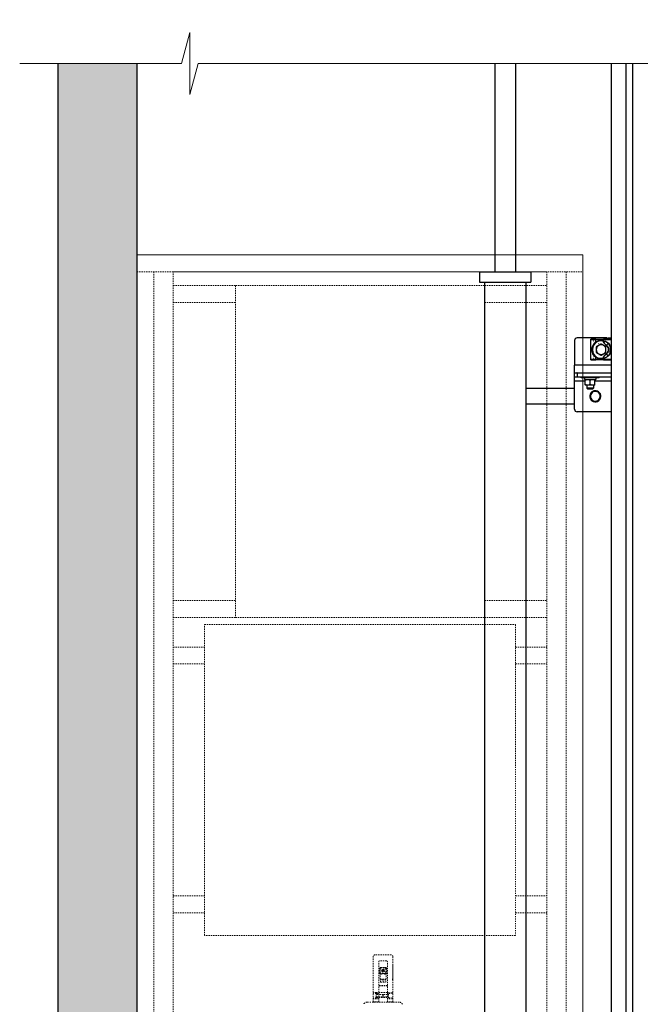
# Model space of a CAD drawing. Extents: x -276 to 148, y -99 to 381.
# Drawn here: x -273 to -214, y 57 to 152 of the extents above; entities that cross this region are included whole.
import ezdxf

# ---------------------------------------------------------------- set-up
doc = ezdxf.new("R2010")
doc.units = 0
doc.header["$LTSCALE"] = 0.5
doc.header["$MEASUREMENT"] = 0
doc.linetypes.add('HIDDEN', pattern=[0.375, 0.25, -0.125])
for name, color, linetype, lineweight in [('DIM', 86, 'CONTINUOUS', 5), ('DRAW', 152, 'CONTINUOUS', 25), ('HID', 84, 'HIDDEN', 5), ('TEXT', 92, 'CONTINUOUS', 5), ('Visible (ANSI)', 7, 'CONTINUOUS', 9)]:
    doc.layers.add(name, color=color, linetype=linetype, lineweight=lineweight)

# ---------------------------------------------------------------- blocks, each defined once
blk = doc.blocks.new('A$C48D548AF')
at = {"layer": 'HID'}
for p, q in [((0.768, 0), (-0.768, 0)), ((-0.945, -4.528), (-0.945, -0.177)), ((-0.413, -3.622), (-0.413, -0.669)), ((0.335, -0.591), (-0.335, -0.591)), ((0.413, -3.622), (0.413, -0.669)), ((0.945, -0.991), (0.945, -0.177)), ((-0.325, -1.28), (-0.256, -1.211)), ((-0.325, -1.791), (-0.325, -1.28)), ((-0.291, -1.825), (-0.325, -1.791)), ((-0.217, -1.22), (-0.315, -1.319)), ((-0.315, -1.752), (-0.315, -1.319)), ((-0.315, -1.319), (-0.276, -1.335)), ((-0.276, -1.736), (-0.315, -1.752)), ((-0.315, -1.752), (-0.217, -1.85)), ((-0.291, -1.776), (-0.291, -2.343)), ((-0.2, -1.26), (-0.276, -1.335)), ((-0.276, -1.736), (-0.276, -1.335)), ((-0.276, -1.736), (-0.2, -1.811)), ((-0.256, -1.211), (0.256, -1.211)), ((-0.217, -1.22), (0.217, -1.22)), ((-0.2, -1.26), (-0.217, -1.22)), ((-0.217, -1.85), (-0.2, -1.811)), ((-0.146, -1.85), (-0.217, -1.85)), ((-0.2, -1.26), (0.2, -1.26)), ((0, -1.811), (-0.2, -1.811)), ((-0.055, -1.524), (-0.011, -1.524)), ((-0.055, -1.546), (-0.055, -1.524)), ((-0.039, -1.53), (-0.055, -1.524)), ((-0.039, -1.541), (-0.055, -1.546)), ((-0.055, -1.546), (-0.011, -1.546)), ((-0.006, -1.53), (-0.039, -1.53)), ((-0.039, -1.53), (-0.039, -1.541)), ((-0.006, -1.541), (-0.039, -1.541)), ((-0.011, -1.48), (-0.011, -1.524)), ((-0.011, -1.48), (0.011, -1.48)), ((-0.006, -1.496), (-0.011, -1.48)), ((-0.006, -1.53), (-0.011, -1.524)), ((-0.006, -1.541), (-0.011, -1.546)), ((-0.011, -1.546), (-0.011, -1.591)), ((-0.011, -1.591), (-0.006, -1.575)), ((-0.011, -1.591), (0.011, -1.591)), ((-0.006, -1.53), (-0.006, -1.496)), ((0.006, -1.496), (-0.006, -1.496)), ((-0.006, -1.575), (-0.006, -1.541)), ((0.006, -1.575), (-0.006, -1.575)), ((0.2, -1.811), (0, -1.811)), ((0.006, -1.496), (0.011, -1.48)), ((0.006, -1.496), (0.006, -1.53)), ((0.006, -1.53), (0.011, -1.524)), ((0.039, -1.53), (0.006, -1.53)), ((0.039, -1.541), (0.006, -1.541)), ((0.006, -1.541), (0.011, -1.546)), ((0.006, -1.541), (0.006, -1.575)), ((0.011, -1.591), (0.006, -1.575)), ((0.011, -1.48), (0.011, -1.524)), ((0.011, -1.524), (0.055, -1.524)), ((0.011, -1.546), (0.055, -1.546)), ((0.011, -1.546), (0.011, -1.591)), ((0.055, -1.524), (0.039, -1.53)), ((0.039, -1.53), (0.039, -1.541)), ((0.055, -1.546), (0.039, -1.541)), ((0.055, -1.546), (0.055, -1.524)), ((0.217, -1.85), (0.146, -1.85)), ((0.217, -1.22), (0.2, -1.26)), ((0.276, -1.335), (0.2, -1.26)), ((0.2, -1.811), (0.276, -1.736)), ((0.2, -1.811), (0.217, -1.85)), ((0.315, -1.319), (0.217, -1.22)), ((0.217, -1.85), (0.315, -1.752)), ((0.256, -1.211), (0.325, -1.28)), ((0.315, -1.319), (0.276, -1.335)), ((0.276, -1.335), (0.276, -1.736)), ((0.315, -1.752), (0.276, -1.736)), ((0.291, -1.776), (0.291, -2.343)), ((0.325, -1.791), (0.291, -1.825)), ((0.315, -1.319), (0.315, -1.752)), ((0.325, -1.28), (0.325, -1.791)), ((0.94, -1.831), (0.94, -1.752)), ((0.946, -1.752), (0.94, -1.752)), ((0.946, -1.831), (0.94, -1.831)), ((0.945, -0.991), (0.946, -0.991)), ((0.945, -1.181), (0.945, -1.165)), ((0.945, -1.165), (0.946, -1.165)), ((0.945, -1.181), (0.946, -1.181)), ((0.945, -1.371), (0.945, -1.355)), ((0.945, -1.355), (0.946, -1.355)), ((0.945, -1.371), (0.946, -1.371)), ((0.945, -1.562), (0.945, -1.545)), ((0.945, -1.545), (0.946, -1.545)), ((0.945, -1.562), (0.946, -1.562)), ((0.945, -1.752), (0.945, -1.736)), ((0.945, -1.736), (0.946, -1.736)), ((0.945, -1.847), (0.945, -1.831)), ((0.945, -1.847), (0.946, -1.847)), ((0.946, -1.165), (0.946, -0.991)), ((0.946, -1.181), (0.946, -1.165)), ((0.946, -1.355), (0.946, -1.181)), ((0.946, -1.545), (0.946, -1.371)), ((0.946, -1.562), (0.946, -1.545)), ((0.946, -1.736), (0.946, -1.562)), ((0.946, -1.752), (0.946, -1.736)), ((0.946, -1.831), (0.946, -1.752)), ((0.946, -2.021), (0.946, -1.847)), ((-0.291, -2.343), (0.291, -2.343)), ((0, -2.421), (-0.259, -2.421)), ((-0.259, -2.638), (-0.259, -2.421)), ((-0.259, -2.638), (0, -2.638)), ((-0.217, -2.421), (-0.217, -2.343)), ((0.259, -2.421), (0, -2.421)), ((0, -2.638), (0, -2.421)), ((0, -2.638), (0.259, -2.638)), ((0.217, -2.421), (0.217, -2.343)), ((0.259, -2.638), (0.259, -2.421)), ((0.924, -2.402), (0.924, -2.323)), ((0.946, -2.323), (0.924, -2.323)), ((0.946, -2.402), (0.924, -2.402)), ((0.94, -2.306), (0.94, -2.228)), ((0.946, -2.228), (0.94, -2.228)), ((0.946, -2.306), (0.94, -2.306)), ((0.945, -2.037), (0.945, -2.021)), ((0.945, -2.021), (0.946, -2.021)), ((0.945, -2.037), (0.946, -2.037)), ((0.945, -2.228), (0.945, -2.211)), ((0.945, -2.211), (0.946, -2.211)), ((0.945, -2.323), (0.945, -2.306)), ((0.945, -4.528), (0.945, -2.402)), ((0.946, -2.037), (0.946, -2.021)), ((0.946, -2.211), (0.946, -2.037)), ((0.946, -2.306), (0.946, -2.228)), ((0.946, -2.323), (0.946, -2.306)), ((0.946, -2.402), (0.946, -2.323)), ((-0.667, -3.622), (-0.923, -3.622)), ((-0.65, -3.74), (-0.923, -3.74)), ((-0.667, -3.622), (-0.413, -3.622)), ((-0.65, -3.701), (-0.65, -3.74)), ((-0.65, -3.74), (-0.512, -3.74)), ((-0.65, -3.823), (-0.65, -3.74)), ((-0.512, -3.823), (-0.512, -3.74)), ((0.413, -2.953), (-0.413, -2.953)), ((0.413, -2.98), (-0.413, -2.98)), ((-0.413, -3.622), (0.413, -3.622)), ((-0.413, -3.701), (-0.413, -3.622)), ((-0.413, -3.701), (-0.413, -4.173)), ((0.413, -3.622), (0.413, -3.701)), ((0.413, -3.622), (0.667, -3.622)), ((0.413, -3.701), (0.413, -4.173)), ((0.512, -4.134), (0.512, -3.74)), ((0.65, -3.74), (0.512, -3.74)), ((0.65, -3.701), (0.65, -3.74)), ((0.923, -3.74), (0.65, -3.74)), ((0.923, -3.622), (0.667, -3.622)), ((1.537, -4.567), (-1.537, -4.567)), ((-0.413, -4.528), (-0.945, -4.528)), ((-0.65, -4.134), (-0.923, -4.134)), ((-0.667, -4.252), (-0.923, -4.252)), ((-0.413, -4.252), (-0.667, -4.252)), ((-0.512, -3.823), (-0.65, -3.823)), ((-0.65, -4.051), (-0.65, -3.823)), ((-0.512, -4.051), (-0.65, -4.051)), ((-0.65, -4.134), (-0.65, -4.051)), ((-0.65, -4.134), (-0.512, -4.134)), ((-0.65, -4.134), (-0.65, -4.173)), ((-0.512, -4.134), (-0.512, -4.051)), ((-0.005, -3.819), (-0.413, -3.819)), ((-0.413, -4.055), (-0.005, -4.055)), ((-0.413, -4.112), (0.413, -4.112)), ((-0.413, -4.252), (-0.413, -4.173)), ((-0.413, -4.528), (-0.413, -4.252)), ((-0.025, -3.839), (-0.025, -4.035)), ((-0.005, -3.819), (0.005, -3.819)), ((-0.005, -4.055), (0.005, -4.055)), ((0.413, -3.819), (0.005, -3.819)), ((0.005, -4.055), (0.413, -4.055)), ((0.025, -3.839), (0.025, -4.035)), ((0.413, -4.173), (0.413, -4.252)), ((0.413, -4.528), (0.413, -4.252)), ((0.667, -4.252), (0.413, -4.252)), ((0.945, -4.528), (0.413, -4.528)), ((0.65, -4.134), (0.512, -4.134)), ((0.65, -4.134), (0.65, -4.173)), ((0.923, -4.134), (0.65, -4.134)), ((0.923, -4.252), (0.667, -4.252))]:
    blk.add_line(p, q, dxfattribs=at)
for radius in [0.138, 0.11]:
    blk.add_circle((0, -1.535), radius, dxfattribs=at)
for centre, radius, start, end in [((-0.768, -0.177), 0.177, 90, 180), ((0.768, -0.177), 0.177, 0, 90), ((-1.537, -4.961), 0.394, 90, 151.5), ((-0.945, -4.409), 0.157, 270, 311.40962), ((-0.005, -3.839), 0.0197, 156.76632, 180), ((-0.005, -4.035), 0.0197, 196.55105, 221.51122), ((-0.005, -3.839), 0.0197, 106.55133, 131.50888), ((-0.005, -4.035), 0.0197, 246.76681, 270), ((0.005, -4.035), 0.0197, 270, 0), ((0.005, -3.839), 0.0197, 48.49112, 73.44867), ((0.005, -3.839), 0.0197, 0, 23.23368), ((0.945, -4.409), 0.157, 228.59038, 270), ((1.537, -4.961), 0.394, 28.5, 90)]:
    blk.add_arc(centre, radius, start, end, dxfattribs=at)
for points in [[(-0.413, -0.669), (-0.413, -0.668), (-0.413, -0.664), (-0.413, -0.66), (-0.412, -0.655), (-0.411, -0.65), (-0.41, -0.645), (-0.408, -0.641), (-0.406, -0.636), (-0.404, -0.632), (-0.401, -0.627), (-0.399, -0.623), (-0.395, -0.619), (-0.392, -0.615), (-0.388, -0.612), (-0.384, -0.608), (-0.38, -0.605), (-0.376, -0.602), (-0.371, -0.599), (-0.366, -0.597), (-0.361, -0.595), (-0.356, -0.593), (-0.351, -0.592), (-0.345, -0.591), (-0.34, -0.591), (-0.336, -0.591), (-0.335, -0.591)], [(0.335, -0.591), (0.336, -0.591), (0.34, -0.591), (0.345, -0.591), (0.351, -0.592), (0.356, -0.593), (0.361, -0.595), (0.366, -0.597), (0.371, -0.599), (0.376, -0.602), (0.38, -0.605), (0.384, -0.608), (0.388, -0.612), (0.392, -0.615), (0.395, -0.619), (0.399, -0.623), (0.401, -0.627), (0.404, -0.632), (0.406, -0.636), (0.408, -0.641), (0.41, -0.645), (0.411, -0.65), (0.412, -0.655), (0.413, -0.66), (0.413, -0.664), (0.413, -0.668), (0.413, -0.669)]]:
    blk.add_open_spline(points, degree=3, dxfattribs=at)
for points, knots in [([(0, -1.811), (-0.014, -1.811), (-0.041, -1.813), (-0.091, -1.823), (-0.125, -1.838), (-0.146, -1.85)], [0, 0, 0, 0, 0.25, 0.5, 1, 1, 1, 1]), ([(0.146, -1.85), (0.125, -1.838), (0.091, -1.823), (0.041, -1.813), (0.014, -1.811), (0, -1.811)], [0, 0, 0, 0, 0.5, 0.75, 1, 1, 1, 1]), ([(0.945, -0.991), (0.945, -0.991), (0.945, -0.991), (0.945, -0.991), (0.945, -0.992), (0.944, -0.994), (0.944, -0.995), (0.944, -0.997), (0.944, -1), (0.943, -1.002), (0.943, -1.005), (0.943, -1.009), (0.943, -1.012), (0.942, -1.016), (0.942, -1.02), (0.942, -1.025), (0.941, -1.029), (0.941, -1.034), (0.941, -1.039), (0.941, -1.044), (0.941, -1.05), (0.94, -1.055), (0.94, -1.061), (0.94, -1.066), (0.94, -1.072), (0.94, -1.078), (0.94, -1.083), (0.94, -1.089), (0.94, -1.095), (0.94, -1.1), (0.941, -1.106), (0.941, -1.111), (0.941, -1.116), (0.941, -1.121), (0.941, -1.126), (0.942, -1.131), (0.942, -1.135), (0.942, -1.139), (0.943, -1.143), (0.943, -1.147), (0.943, -1.15), (0.943, -1.153), (0.944, -1.156), (0.944, -1.158), (0.944, -1.16), (0.944, -1.162), (0.945, -1.163), (0.945, -1.164), (0.945, -1.165), (0.945, -1.165), (0.945, -1.165)], [0.0000137, 0.0000137, 0.0000137, 0.0000137, 0.0208333, 0.0416667, 0.0625, 0.0833333, 0.1041667, 0.125, 0.1458333, 0.1666667, 0.1875, 0.2083333, 0.2291667, 0.25, 0.2708333, 0.2916667, 0.3125, 0.3333333, 0.3541667, 0.375, 0.3958333, 0.4166667, 0.4375, 0.4583333, 0.4791667, 0.5, 0.5208333, 0.5416667, 0.5625, 0.5833333, 0.6041667, 0.625, 0.6458333, 0.6666667, 0.6875, 0.7083333, 0.7291667, 0.75, 0.7708333, 0.7916667, 0.8125, 0.8333333, 0.8541667, 0.875, 0.8958333, 0.9166667, 0.9375, 0.9583333, 0.9791667, 0.9999863, 0.9999863, 0.9999863, 0.9999863]), ([(0.945, -1.181), (0.945, -1.181), (0.945, -1.181), (0.945, -1.182), (0.945, -1.183), (0.944, -1.184), (0.944, -1.186), (0.944, -1.188), (0.944, -1.19), (0.943, -1.193), (0.943, -1.196), (0.943, -1.199), (0.943, -1.203), (0.942, -1.206), (0.942, -1.211), (0.942, -1.215), (0.941, -1.22), (0.941, -1.225), (0.941, -1.23), (0.941, -1.235), (0.941, -1.24), (0.94, -1.246), (0.94, -1.251), (0.94, -1.257), (0.94, -1.262), (0.94, -1.268), (0.94, -1.274), (0.94, -1.279), (0.94, -1.285), (0.94, -1.291), (0.941, -1.296), (0.941, -1.301), (0.941, -1.307), (0.941, -1.312), (0.941, -1.316), (0.942, -1.321), (0.942, -1.325), (0.942, -1.33), (0.943, -1.334), (0.943, -1.337), (0.943, -1.34), (0.943, -1.343), (0.944, -1.346), (0.944, -1.348), (0.944, -1.35), (0.944, -1.352), (0.945, -1.353), (0.945, -1.354), (0.945, -1.355), (0.945, -1.355), (0.945, -1.355)], [0.0000137, 0.0000137, 0.0000137, 0.0000137, 0.0208333, 0.0416667, 0.0625, 0.0833333, 0.1041667, 0.125, 0.1458333, 0.1666667, 0.1875, 0.2083333, 0.2291667, 0.25, 0.2708333, 0.2916667, 0.3125, 0.3333333, 0.3541667, 0.375, 0.3958333, 0.4166667, 0.4375, 0.4583333, 0.4791667, 0.5, 0.5208333, 0.5416667, 0.5625, 0.5833333, 0.6041667, 0.625, 0.6458333, 0.6666667, 0.6875, 0.7083333, 0.7291667, 0.75, 0.7708333, 0.7916667, 0.8125, 0.8333333, 0.8541667, 0.875, 0.8958333, 0.9166667, 0.9375, 0.9583333, 0.9791667, 0.9999863, 0.9999863, 0.9999863, 0.9999863]), ([(0.945, -1.371), (0.945, -1.371), (0.945, -1.372), (0.945, -1.372), (0.945, -1.373), (0.944, -1.374), (0.944, -1.376), (0.944, -1.378), (0.944, -1.38), (0.943, -1.383), (0.943, -1.386), (0.943, -1.389), (0.943, -1.393), (0.942, -1.397), (0.942, -1.401), (0.942, -1.405), (0.941, -1.41), (0.941, -1.415), (0.941, -1.42), (0.941, -1.425), (0.941, -1.43), (0.94, -1.436), (0.94, -1.441), (0.94, -1.447), (0.94, -1.453), (0.94, -1.458), (0.94, -1.464), (0.94, -1.47), (0.94, -1.475), (0.94, -1.481), (0.941, -1.486), (0.941, -1.492), (0.941, -1.497), (0.941, -1.502), (0.941, -1.507), (0.942, -1.511), (0.942, -1.516), (0.942, -1.52), (0.943, -1.524), (0.943, -1.527), (0.943, -1.531), (0.943, -1.534), (0.944, -1.536), (0.944, -1.539), (0.944, -1.541), (0.944, -1.542), (0.945, -1.544), (0.945, -1.545), (0.945, -1.545), (0.945, -1.545), (0.945, -1.545)], [0.0000137, 0.0000137, 0.0000137, 0.0000137, 0.0208333, 0.0416667, 0.0625, 0.0833333, 0.1041667, 0.125, 0.1458333, 0.1666667, 0.1875, 0.2083333, 0.2291667, 0.25, 0.2708333, 0.2916667, 0.3125, 0.3333333, 0.3541667, 0.375, 0.3958333, 0.4166667, 0.4375, 0.4583333, 0.4791667, 0.5, 0.5208333, 0.5416667, 0.5625, 0.5833333, 0.6041667, 0.625, 0.6458333, 0.6666667, 0.6875, 0.7083333, 0.7291667, 0.75, 0.7708333, 0.7916667, 0.8125, 0.8333333, 0.8541667, 0.875, 0.8958333, 0.9166667, 0.9375, 0.9583333, 0.9791667, 0.9999863, 0.9999863, 0.9999863, 0.9999863]), ([(0.945, -1.562), (0.945, -1.562), (0.945, -1.562), (0.945, -1.562), (0.945, -1.563), (0.944, -1.565), (0.944, -1.566), (0.944, -1.568), (0.944, -1.571), (0.943, -1.573), (0.943, -1.576), (0.943, -1.58), (0.943, -1.583), (0.942, -1.587), (0.942, -1.591), (0.942, -1.596), (0.941, -1.6), (0.941, -1.605), (0.941, -1.61), (0.941, -1.615), (0.941, -1.621), (0.94, -1.626), (0.94, -1.632), (0.94, -1.637), (0.94, -1.643), (0.94, -1.649), (0.94, -1.654), (0.94, -1.66), (0.94, -1.666), (0.94, -1.671), (0.941, -1.677), (0.941, -1.682), (0.941, -1.687), (0.941, -1.692), (0.941, -1.697), (0.942, -1.702), (0.942, -1.706), (0.942, -1.71), (0.943, -1.714), (0.943, -1.718), (0.943, -1.721), (0.943, -1.724), (0.944, -1.727), (0.944, -1.729), (0.944, -1.731), (0.944, -1.733), (0.945, -1.734), (0.945, -1.735), (0.945, -1.735), (0.945, -1.736), (0.945, -1.736)], [0.0000137, 0.0000137, 0.0000137, 0.0000137, 0.0208333, 0.0416667, 0.0625, 0.0833333, 0.1041667, 0.125, 0.1458333, 0.1666667, 0.1875, 0.2083333, 0.2291667, 0.25, 0.2708333, 0.2916667, 0.3125, 0.3333333, 0.3541667, 0.375, 0.3958333, 0.4166667, 0.4375, 0.4583333, 0.4791667, 0.5, 0.5208333, 0.5416667, 0.5625, 0.5833333, 0.6041667, 0.625, 0.6458333, 0.6666667, 0.6875, 0.7083333, 0.7291667, 0.75, 0.7708333, 0.7916667, 0.8125, 0.8333333, 0.8541667, 0.875, 0.8958333, 0.9166667, 0.9375, 0.9583333, 0.9791667, 0.9999863, 0.9999863, 0.9999863, 0.9999863]), ([(0.945, -1.847), (0.945, -1.847), (0.945, -1.847), (0.945, -1.848), (0.945, -1.849), (0.944, -1.85), (0.944, -1.852), (0.944, -1.854), (0.944, -1.856), (0.943, -1.859), (0.943, -1.862), (0.943, -1.865), (0.943, -1.869), (0.942, -1.872), (0.942, -1.877), (0.942, -1.881), (0.941, -1.886), (0.941, -1.891), (0.941, -1.896), (0.941, -1.901), (0.941, -1.906), (0.94, -1.912), (0.94, -1.917), (0.94, -1.923), (0.94, -1.928), (0.94, -1.934), (0.94, -1.94), (0.94, -1.945), (0.94, -1.951), (0.94, -1.957), (0.941, -1.962), (0.941, -1.967), (0.941, -1.973), (0.941, -1.978), (0.941, -1.982), (0.942, -1.987), (0.942, -1.992), (0.942, -1.996), (0.943, -2), (0.943, -2.003), (0.943, -2.006), (0.943, -2.009), (0.944, -2.012), (0.944, -2.015), (0.944, -2.017), (0.944, -2.018), (0.945, -2.019), (0.945, -2.02), (0.945, -2.021), (0.945, -2.021), (0.945, -2.021)], [0.0000137, 0.0000137, 0.0000137, 0.0000137, 0.0208333, 0.0416667, 0.0625, 0.0833333, 0.1041667, 0.125, 0.1458333, 0.1666667, 0.1875, 0.2083333, 0.2291667, 0.25, 0.2708333, 0.2916667, 0.3125, 0.3333333, 0.3541667, 0.375, 0.3958333, 0.4166667, 0.4375, 0.4583333, 0.4791667, 0.5, 0.5208333, 0.5416667, 0.5625, 0.5833333, 0.6041667, 0.625, 0.6458333, 0.6666667, 0.6875, 0.7083333, 0.7291667, 0.75, 0.7708333, 0.7916667, 0.8125, 0.8333333, 0.8541667, 0.875, 0.8958333, 0.9166667, 0.9375, 0.9583333, 0.9791667, 0.9999863, 0.9999863, 0.9999863, 0.9999863]), ([(0.945, -2.037), (0.945, -2.037), (0.945, -2.038), (0.945, -2.038), (0.945, -2.039), (0.944, -2.04), (0.944, -2.042), (0.944, -2.044), (0.944, -2.046), (0.943, -2.049), (0.943, -2.052), (0.943, -2.055), (0.943, -2.059), (0.942, -2.063), (0.942, -2.067), (0.942, -2.071), (0.941, -2.076), (0.941, -2.081), (0.941, -2.086), (0.941, -2.091), (0.941, -2.096), (0.94, -2.102), (0.94, -2.107), (0.94, -2.113), (0.94, -2.119), (0.94, -2.124), (0.94, -2.13), (0.94, -2.136), (0.94, -2.141), (0.94, -2.147), (0.941, -2.152), (0.941, -2.158), (0.941, -2.163), (0.941, -2.168), (0.941, -2.173), (0.942, -2.177), (0.942, -2.182), (0.942, -2.186), (0.943, -2.19), (0.943, -2.193), (0.943, -2.197), (0.943, -2.2), (0.944, -2.202), (0.944, -2.205), (0.944, -2.207), (0.944, -2.208), (0.945, -2.21), (0.945, -2.211), (0.945, -2.211), (0.945, -2.211), (0.945, -2.211)], [0.0000137, 0.0000137, 0.0000137, 0.0000137, 0.0208333, 0.0416667, 0.0625, 0.0833333, 0.1041667, 0.125, 0.1458333, 0.1666667, 0.1875, 0.2083333, 0.2291667, 0.25, 0.2708333, 0.2916667, 0.3125, 0.3333333, 0.3541667, 0.375, 0.3958333, 0.4166667, 0.4375, 0.4583333, 0.4791667, 0.5, 0.5208333, 0.5416667, 0.5625, 0.5833333, 0.6041667, 0.625, 0.6458333, 0.6666667, 0.6875, 0.7083333, 0.7291667, 0.75, 0.7708333, 0.7916667, 0.8125, 0.8333333, 0.8541667, 0.875, 0.8958333, 0.9166667, 0.9375, 0.9583333, 0.9791667, 0.9999863, 0.9999863, 0.9999863, 0.9999863]), ([(-0.65, -3.701), (-0.65, -3.694), (-0.65, -3.682), (-0.651, -3.663), (-0.654, -3.644), (-0.659, -3.63), (-0.663, -3.624), (-0.665, -3.622), (-0.667, -3.622)], [0, 0, 0, 0, 0.125, 0.25, 0.5, 0.75, 0.875, 1, 1, 1, 1]), ([(0.667, -3.622), (0.665, -3.622), (0.663, -3.624), (0.659, -3.63), (0.654, -3.644), (0.651, -3.663), (0.65, -3.682), (0.65, -3.694), (0.65, -3.701)], [0, 0, 0, 0, 0.125, 0.25, 0.5, 0.75, 0.875, 1, 1, 1, 1]), ([(-0.667, -4.252), (-0.665, -4.252), (-0.663, -4.25), (-0.659, -4.244), (-0.654, -4.23), (-0.651, -4.211), (-0.65, -4.192), (-0.65, -4.18), (-0.65, -4.173)], [0, 0, 0, 0, 0.125, 0.25, 0.5, 0.75, 0.875, 1, 1, 1, 1]), ([(-0.025, -4.035), (-0.025, -4.036), (-0.025, -4.037), (-0.025, -4.037), (-0.024, -4.038), (-0.024, -4.039), (-0.024, -4.039), (-0.024, -4.04), (-0.024, -4.04), (-0.024, -4.041)], [0, 0, 0, 0, 0.0625, 0.0625, 0.0625, 0.125, 0.125, 0.125, 0.1830555, 0.1830555, 0.1830555, 0.1830555]), ([(-0.018, -3.824), (-0.018, -3.824), (-0.019, -3.824), (-0.019, -3.825), (-0.019, -3.825), (-0.02, -3.826), (-0.02, -3.826), (-0.021, -3.827), (-0.021, -3.827), (-0.021, -3.828), (-0.022, -3.828), (-0.022, -3.829), (-0.022, -3.829), (-0.023, -3.83), (-0.023, -3.83), (-0.023, -3.831)], [0.4588595, 0.4588595, 0.4588595, 0.4588595, 0.5, 0.5, 0.5, 0.5625, 0.5625, 0.5625, 0.625, 0.625, 0.625, 0.6875, 0.6875, 0.6875, 0.7377998, 0.7377998, 0.7377998, 0.7377998]), ([(-0.02, -4.048), (-0.019, -4.049), (-0.019, -4.049), (-0.019, -4.049), (-0.018, -4.05), (-0.018, -4.05), (-0.017, -4.051), (-0.017, -4.051), (-0.016, -4.052), (-0.016, -4.052), (-0.015, -4.052), (-0.015, -4.053), (-0.014, -4.053), (-0.014, -4.053), (-0.013, -4.053), (-0.013, -4.054)], [0.4588854, 0.4588854, 0.4588854, 0.4588854, 0.5, 0.5, 0.5, 0.5625, 0.5625, 0.5625, 0.625, 0.625, 0.625, 0.6875, 0.6875, 0.6875, 0.7378054, 0.7378054, 0.7378054, 0.7378054]), ([(-0.005, -3.819), (-0.006, -3.819), (-0.006, -3.819), (-0.007, -3.819), (-0.007, -3.819), (-0.008, -3.819), (-0.009, -3.819), (-0.009, -3.819), (-0.01, -3.82), (-0.011, -3.82)], [0, 0, 0, 0, 0.0625, 0.0625, 0.0625, 0.125, 0.125, 0.125, 0.1830586, 0.1830586, 0.1830586, 0.1830586]), ([(0.011, -3.82), (0.01, -3.82), (0.009, -3.819), (0.009, -3.819), (0.008, -3.819), (0.007, -3.819), (0.007, -3.819), (0.006, -3.819), (0.006, -3.819), (0.005, -3.819)], [0.8169414, 0.8169414, 0.8169414, 0.8169414, 0.875, 0.875, 0.875, 0.9375, 0.9375, 0.9375, 1, 1, 1, 1]), ([(0.023, -3.831), (0.023, -3.83), (0.023, -3.83), (0.022, -3.829), (0.022, -3.829), (0.022, -3.828), (0.021, -3.828), (0.021, -3.827), (0.021, -3.827), (0.02, -3.826), (0.02, -3.826), (0.019, -3.825), (0.019, -3.825), (0.019, -3.824), (0.018, -3.824), (0.018, -3.824)], [0.2622002, 0.2622002, 0.2622002, 0.2622002, 0.3125, 0.3125, 0.3125, 0.375, 0.375, 0.375, 0.4375, 0.4375, 0.4375, 0.5, 0.5, 0.5, 0.5411405, 0.5411405, 0.5411405, 0.5411405]), ([(0.65, -4.173), (0.65, -4.18), (0.65, -4.192), (0.651, -4.211), (0.654, -4.23), (0.659, -4.244), (0.663, -4.25), (0.665, -4.252), (0.667, -4.252)], [0, 0, 0, 0, 0.125, 0.25, 0.5, 0.75, 0.875, 1, 1, 1, 1])]:
    blk.add_open_spline(points, degree=3, knots=knots, dxfattribs=at)

msp = doc.modelspace()

# ---------------------------------------------------------------- hatches: boundary and pattern name
at = {"layer": 'TEXT'}
h = msp.add_hatch(dxfattribs=at)
h.set_pattern_fill('ANSI33', color=256, scale=12)
h.set_pattern_definition([(45, (139.6103, 129.625), (-2.12132, 2.12132), []), (45, (141.7316, 129.625), (-2.12132, 2.12132), [1.5, -0.75])])
h.paths.add_polyline_path([(-185.45261, 349.56305), (-193.07761, 349.56305), (-193.07761, 283.96292), (-185.45261, 283.96292)])
h.paths.add_polyline_path([(-185.45261, 183.96292), (-193.07761, 183.96292), (-193.07761, 157.05351), (-185.45261, 157.05351)])
h.paths.add_polyline_path([(-185.45261, 148.05351), (-193.07761, 148.05351), (-193.07761, 139.96292), (-185.45261, 139.96292)])
h.paths.add_polyline_path([(-262.07761, 148.05351), (-269.70261, 148.05351), (-269.70261, 43.96244), (-262.07761, 43.96342)])
h.paths.add_polyline_path([(-262.07761, 349.56305), (-269.70261, 349.56305), (-269.70261, 157.05351), (-262.07761, 157.05351)])
h.paths.add_polyline_path([(-185.45261, 355.56305), (-269.70261, 355.56305), (-269.70261, 349.56305), (-262.07761, 349.56305), (-185.45261, 349.56305)])

# ---------------------------------------------------------------- linework, layer by layer
at = {"layer": 'DIM'}
for p, q in [((-257.77982, 148.05351), (-256.97597, 151.05351)), ((-256.97597, 151.05351), (-256.97597, 145.05351)), ((-273.38431, 148.05351), (-257.77982, 148.05351)), ((-256.97597, 145.05351), (-256.17213, 148.05351)), ((-256.17213, 148.05351), (-203.57578, 148.05351))]:
    msp.add_line(p, q, dxfattribs=at)
at = {"layer": 'DRAW'}
for p, q in [((-269.70261, 148.05351), (-269.70261, -4.03708)), ((-262.07761, 148.05351), (-262.07761, -4.03708)), ((-227.56557, 148.05351), (-227.56557, 127.96292)), ((-225.59557, 148.05351), (-225.59557, 127.96292)), ((-216.33353, -4.03708), (-216.33353, 148.05351)), ((-214.89853, -4.03708), (-214.89853, 148.05351)), ((-214.26853, -4.03708), (-214.26853, 148.05351)), ((-229.06557, 127.96292), (-224.09557, 127.96292)), ((-229.06557, 127.96292), (-229.06557, 126.96292)), ((-224.09557, 127.96292), (-224.09557, 126.96292)), ((-229.06557, 126.96292), (-224.09557, 126.96292)), ((-228.56557, 126.96292), (-228.56557, -3.06909)), ((-224.59557, 126.96292), (-224.59557, -3.06909)), ((-216.77829, 121.58792), (-219.64035, 121.58792)), ((-216.7562, 121.57877), (-216.6937, 121.51627)), ((-216.64035, 121.58792), (-216.33353, 121.58792)), ((-216.64035, 121.53837), (-216.64035, 121.58792)), ((-219.89035, 121.33792), (-219.89035, 118.96592)), ((-218.32792, 119.49417), (-218.32792, 121.43167)), ((-218.32792, 121.43167), (-218.32785, 121.43167)), ((-218.32785, 119.49417), (-218.32785, 121.43167)), ((-218.32785, 121.43167), (-217.82896, 121.43167)), ((-217.82896, 121.46292), (-218.29667, 121.46292)), ((-217.82896, 121.46292), (-217.82896, 121.43167)), ((-217.82896, 121.46292), (-217.25383, 121.46292)), ((-217.82896, 121.21802), (-217.82896, 121.43167)), ((-217.25383, 121.43167), (-217.82896, 121.43167)), ((-217.81168, 121.19199), (-217.82896, 121.21802)), ((-217.25639, 121.335), (-217.25383, 121.36615)), ((-217.25383, 121.43167), (-217.25383, 121.46292)), ((-217.25383, 121.46292), (-217.10074, 121.46292)), ((-217.25383, 121.36615), (-217.25383, 121.43167)), ((-217.13136, 121.43167), (-217.25383, 121.43167)), ((-217.14921, 121.28754), (-217.11934, 121.28804)), ((-217.14599, 121.26916), (-217.11762, 121.27885)), ((-217.13136, 121.35258), (-217.13136, 121.43167)), ((-217.13136, 121.43167), (-216.33353, 121.43167)), ((-216.33353, 121.46292), (-217.10074, 121.46292)), ((-216.83121, 120.86313), (-216.81379, 120.88189)), ((-216.64787, 121.06056), (-216.81379, 120.88189)), ((-217.82896, 119.70782), (-217.81168, 119.73386)), ((-217.82896, 119.49417), (-217.82896, 119.70782)), ((-217.11762, 119.647), (-217.14599, 119.65669)), ((-216.81379, 120.04396), (-216.83121, 120.06271)), ((-216.64787, 119.86529), (-216.81379, 120.04396)), ((-216.33353, 118.96592), (-219.89035, 118.96592)), ((-219.89035, 118.21292), (-219.89035, 118.96592)), ((-218.32785, 119.49417), (-218.32792, 119.49417)), ((-217.82896, 119.49417), (-218.32785, 119.49417)), ((-218.29667, 119.46292), (-217.82896, 119.46292)), ((-217.82896, 119.49417), (-217.25383, 119.49417)), ((-217.82896, 119.49417), (-217.82896, 119.46292)), ((-217.25383, 119.46292), (-217.82896, 119.46292)), ((-217.25383, 119.5597), (-217.25639, 119.59085)), ((-217.25383, 119.49417), (-217.25383, 119.5597)), ((-217.25383, 119.49417), (-217.13136, 119.49417)), ((-217.25383, 119.46292), (-217.25383, 119.49417)), ((-217.10074, 119.46292), (-217.25383, 119.46292)), ((-217.11934, 119.63781), (-217.14921, 119.6383)), ((-217.13136, 119.49417), (-217.13136, 119.57327)), ((-216.33353, 119.49417), (-217.13136, 119.49417)), ((-217.10074, 119.46292), (-216.33353, 119.46292)), ((-219.89035, 118.21292), (-219.67896, 118.21292)), ((-219.89035, 117.83792), (-219.89035, 118.21292)), ((-219.89035, 117.83792), (-219.64035, 117.83792)), ((-219.89035, 117.45992), (-219.89035, 117.83792)), ((-219.64035, 118.21292), (-219.67896, 118.21292)), ((-219.64035, 118.21292), (-219.64035, 117.83792)), ((-219.64035, 118.21292), (-216.33353, 118.21292)), ((-219.64035, 117.83792), (-216.33353, 117.83792)), ((-219.26535, 117.73792), (-219.26535, 117.83792)), ((-217.51535, 117.73792), (-217.51535, 117.83792)), ((-219.89035, 114.71292), (-219.89035, 117.45992)), ((-219.89035, 117.45992), (-218.8591, 117.45992)), ((-217.51535, 117.73792), (-219.26535, 117.73792)), ((-218.92985, 117.73792), (-218.92985, 117.58192)), ((-218.92985, 117.58192), (-217.85085, 117.58192)), ((-218.8591, 117.07679), (-218.8591, 117.54006)), ((-218.62472, 117.03492), (-218.8591, 117.03492)), ((-218.70285, 117.03492), (-218.70285, 116.74202)), ((-218.15597, 117.03492), (-218.62472, 117.03492)), ((-218.39035, 117.07679), (-218.39035, 117.54006)), ((-217.9216, 117.03492), (-218.15597, 117.03492)), ((-218.07785, 117.03492), (-218.07785, 116.74202)), ((-217.9216, 117.07679), (-217.9216, 117.54006)), ((-217.9216, 117.45992), (-216.33353, 117.45992)), ((-217.85085, 117.73792), (-217.85085, 117.58192)), ((-219.89035, 116.71292), (-224.59557, 116.71292)), ((-218.07785, 116.74202), (-218.70285, 116.74202)), ((-218.64708, 116.68792), (-218.70285, 116.74202)), ((-218.64708, 116.68792), (-218.13362, 116.68792)), ((-218.13362, 116.68792), (-218.07785, 116.74202)), ((-217.93736, 116.50037), (-217.93736, 116.43026)), ((-217.90985, 116.43454), (-217.90985, 116.50207)), ((-217.89836, 116.43633), (-217.89836, 116.50236)), ((-219.89035, 115.21292), (-224.59557, 115.21292)), ((-216.33353, 114.46292), (-219.64035, 114.46292))]:
    msp.add_line(p, q, dxfattribs=at)
for centre, radius, start, end in [((-219.64035, 121.33792), 0.25, 90, 180), ((-216.77829, 121.55667), 0.03125, 45, 90), ((-218.29667, 121.43167), 0.03125, 90, 180), ((-217.32785, 120.46292), 0.875, 79.6766055, 280.3233945), ((-217.32785, 120.46292), 0.84375, 77.7765054, 282.2234946), ((-217.32785, 120.46292), 0.90625, 85.3153233, 123.5697387), ((-217.32785, 120.46292), 0.469, 120, 180), ((-217.32785, 120.46292), 0.469, 60, 120), ((-217.32785, 120.46292), 0.469, 0, 60), ((-216.6716, 121.53837), 0.03125, 225, 0), ((-217.32785, 120.46292), 0.90625, 236.4302613, 274.6846767), ((-217.32785, 120.46292), 0.469, 180, 240), ((-217.32785, 120.46292), 0.469, 240, 300), ((-217.32785, 120.46292), 0.469, 300, 0), ((-218.29667, 119.49417), 0.03125, 180, 270), ((-217.89035, 115.96292), 0.5395, 129.2344725, 188.4742431), ((-217.89035, 115.96292), 0.5395, 189.2344725, 248.4742431), ((-217.89035, 115.96292), 0.469, 158.8543578, 218.8543578), ((-217.89035, 115.96292), 0.469, 98.8543578, 158.8543578), ((-217.89035, 115.96292), 0.5395, 94.9985593, 128.4742431), ((-217.89035, 115.96292), 0.469, 38.8543578, 98.8543578), ((-217.89035, 115.96292), 0.5395, 92.071383, 94.9985593), ((-217.89035, 115.96292), 0.5395, 69.2344725, 90.8503886), ((-217.89035, 115.96292), 0.5395, 9.2344725, 68.4742431), ((-217.89035, 115.96292), 0.5395, 309.2344725, 8.4742431), ((-217.89035, 115.96292), 0.469, 338.8543578, 38.8543578), ((-217.89035, 115.96292), 0.469, 218.8543578, 278.8543578), ((-217.89035, 115.96292), 0.5395, 249.2344725, 308.4742431), ((-217.89035, 115.96292), 0.469, 278.8543578, 338.8543578), ((-219.64035, 114.71292), 0.25, 180, 270)]:
    msp.add_arc(centre, radius, start, end, dxfattribs=at)
at = {"layer": 'DRAW', "extrusion": (0, 0, -1)}
for centre, major_axis, ratio, start_param, end_param in [((-218.29667, 121.43167), (0, 0.03125), 0.9977753, -1.57079633, 0), ((-218.08672, 121.28853), (0.03125, 0.00015), 0.01507984, 0.29855251, 1.57413239), ((-217.56795, 121.07932), (0.02154, 0.02264), 0.01701902, 1.55461154, 2.53062598), ((-217.16545, 121.3545), (0.0056, 0.03074), 0.94107594, 1.40102691, 3.14159265), ((-217.16198, 121.35258), (0.02404, 0.01997), 0.95258192, 0.71720993, 2.42438272), ((-217.10074, 121.43167), (0, 0.03125), 0.9797959, -1.57079633, 0), ((-217.56795, 119.84653), (-0.02154, 0.02264), 0.01701902, 0.61096667, 1.58698111), ((-218.29667, 119.49417), (0, 0.03125), 0.9977753, 3.14159265, 4.71238898), ((-218.08672, 119.63731), (0.03125, -0.00015), 0.01507984, 4.70905292, 5.98463279), ((-217.16545, 119.57134), (-0.0056, 0.03074), 0.94107594, 0, 1.74056575), ((-217.16198, 119.57327), (-0.02404, 0.01997), 0.95258192, 0.71720993, 2.42438272), ((-217.10074, 119.49417), (0, 0.03125), 0.9797959, 3.14159265, 4.71238898)]:
    msp.add_ellipse(centre, major_axis=major_axis, ratio=ratio, start_param=start_param, end_param=end_param, dxfattribs=at)
at = {"layer": 'DRAW'}
for points, knots in [([(-217.82896, 119.70782), (-217.84642, 119.72013), (-217.86345, 119.73313), (-217.98136, 119.83026), (-218.06167, 119.93522), (-218.15481, 120.12989), (-218.18144, 120.21281), (-218.21154, 120.38856), (-218.2143, 120.48115), (-218.19098, 120.68824), (-218.15645, 120.79969), (-218.06494, 120.97644), (-218.01461, 121.04751), (-217.91589, 121.15014), (-217.87387, 121.18636), (-217.82896, 121.21802)], [-4.63851064, -4.63851064, -4.63851064, -4.63851064, -4.46887425, -4.46887425, -3.42715766, -3.42715766, -2.73587637, -2.73587637, -2.04459508, -2.04459508, -1.13452103, -1.13452103, -0.43635424, -0.43635424, 0, 0, 0, 0]), ([(-217.25383, 121.36615), (-217.23568, 121.36503), (-217.21747, 121.36358), (-217.18623, 121.36062), (-217.17265, 121.35912), (-217.15473, 121.35696), (-217.14869, 121.35619), (-217.14073, 121.35515), (-217.13812, 121.35479), (-217.13598, 121.3545)], [-0.293272105, -0.293272105, -0.293272105, -0.293272105, -0.189160508, -0.189160508, -0.095313434, -0.095313434, -0.036659013, -0.036659013, 0, 0, 0, 0]), ([(-217.16759, 121.32248), (-217.1677, 121.32255), (-217.16782, 121.32263), (-217.16813, 121.32281), (-217.16833, 121.32291), (-217.16888, 121.32316), (-217.16925, 121.3233), (-217.17008, 121.32356), (-217.17055, 121.32367), (-217.17105, 121.32376)], [0, 0, 0, 0, 0.0041636332, 0.0041636332, 0.0108254464, 0.0108254464, 0.0214843475, 0.0214843475, 0.0333090659, 0.0333090659, 0.0333090659, 0.0333090659]), ([(-217.14932, 121.28806), (-217.14971, 121.28998), (-217.1502, 121.29191), (-217.15166, 121.29689), (-217.15275, 121.29987), (-217.1559, 121.3072), (-217.15817, 121.31131), (-217.16294, 121.31831), (-217.16546, 121.32105), (-217.16759, 121.32248)], [0, 0, 0, 0, 0.027921717, 0.027921717, 0.072596464, 0.072596464, 0.144076058, 0.144076058, 0.223373734, 0.223373734, 0.223373734, 0.223373734]), ([(-217.14921, 121.28754), (-217.14921, 121.28757), (-217.14922, 121.28759), (-217.14923, 121.28764), (-217.14924, 121.28768), (-217.14926, 121.28777), (-217.14927, 121.28782), (-217.14929, 121.28794), (-217.14931, 121.288), (-217.14932, 121.28806)], [-0.00251458015, -0.00251458015, -0.00251458015, -0.00251458015, -0.00220025763, -0.00220025763, -0.0016973416, -0.0016973416, -0.00089267595, -0.00089267595, 0, 0, 0, 0]), ([(-217.14599, 121.26916), (-217.14624, 121.26989), (-217.14648, 121.27064), (-217.14706, 121.27258), (-217.14738, 121.27379), (-217.14812, 121.27696), (-217.14847, 121.27893), (-217.14901, 121.28312), (-217.14917, 121.28534), (-217.14921, 121.28754)], [-0.0474089356, -0.0474089356, -0.0474089356, -0.0474089356, -0.0414828186, -0.0414828186, -0.0320010315, -0.0320010315, -0.0168301721, -0.0168301721, 0, 0, 0, 0]), ([(-216.83121, 120.86313), (-216.84704, 120.87783), (-216.86295, 120.89244), (-216.90397, 120.93081), (-216.92884, 120.95484), (-216.99099, 121.01983), (-217.02683, 121.06217), (-217.09447, 121.1573), (-217.12616, 121.2111), (-217.14599, 121.26916)], [-1.31687071, -1.31687071, -1.31687071, -1.31687071, -1.15226187, -1.15226187, -0.88888773, -0.88888773, -0.4674891, -0.4674891, 0, 0, 0, 0]), ([(-217.13598, 121.3545), (-217.13529, 121.35441), (-217.13465, 121.35427), (-217.13353, 121.35391), (-217.13304, 121.3537), (-217.13231, 121.3533), (-217.13205, 121.35313), (-217.13165, 121.35283), (-217.1315, 121.35271), (-217.13136, 121.35258)], [-0.0333090659, -0.0333090659, -0.0333090659, -0.0333090659, -0.0214843475, -0.0214843475, -0.0108254464, -0.0108254464, -0.0041636332, -0.0041636332, 0, 0, 0, 0]), ([(-217.13136, 121.35258), (-217.12946, 121.35014), (-217.12738, 121.3452), (-217.12381, 121.33232), (-217.12227, 121.3247), (-217.12049, 121.31095), (-217.11997, 121.30533), (-217.11947, 121.29588), (-217.11936, 121.2922), (-217.11935, 121.28853)], [-0.223373734, -0.223373734, -0.223373734, -0.223373734, -0.144076058, -0.144076058, -0.072596464, -0.072596464, -0.027921717, -0.027921717, 0, 0, 0, 0]), ([(-217.11935, 121.28853), (-217.09659, 121.2888), (-217.05638, 121.28543), (-216.95043, 121.26144), (-216.88506, 121.24004), (-216.77863, 121.18725), (-216.73798, 121.16296), (-216.67506, 121.11767), (-216.65172, 121.09893), (-216.62972, 121.07932)], [0.067481, 0.067481, 0.067481, 0.067481, 0.61608448, 0.61608448, 1.17142824, 1.17142824, 1.51851809, 1.51851809, 1.73544925, 1.73544925, 1.73544925, 1.73544925]), ([(-217.11935, 121.28853), (-217.11935, 121.28848), (-217.11935, 121.28842), (-217.11935, 121.28831), (-217.11935, 121.28825), (-217.11934, 121.28817), (-217.11934, 121.28813), (-217.11934, 121.28808), (-217.11934, 121.28806), (-217.11934, 121.28804)], [0, 0, 0, 0, 0.00089267595, 0.00089267595, 0.0016973416, 0.0016973416, 0.00220025763, 0.00220025763, 0.00251458015, 0.00251458015, 0.00251458015, 0.00251458015]), ([(-217.11934, 121.28804), (-217.11932, 121.28694), (-217.11924, 121.28583), (-217.11895, 121.28373), (-217.11876, 121.28275), (-217.11836, 121.28116), (-217.11819, 121.28056), (-217.11788, 121.27959), (-217.11775, 121.27922), (-217.11762, 121.27885)], [0, 0, 0, 0, 0.0168301721, 0.0168301721, 0.0320010315, 0.0320010315, 0.0414828186, 0.0414828186, 0.0474089356, 0.0474089356, 0.0474089356, 0.0474089356]), ([(-217.11762, 121.27885), (-217.10003, 121.22459), (-217.07042, 121.17223), (-217.00577, 121.0791), (-216.97116, 121.03734), (-216.9106, 120.97319), (-216.88622, 120.94943), (-216.84557, 120.91125), (-216.82969, 120.89666), (-216.81379, 120.88189)], [0, 0, 0, 0, 0.4674891, 0.4674891, 0.88888773, 0.88888773, 1.15226187, 1.15226187, 1.31687071, 1.31687071, 1.31687071, 1.31687071]), ([(-216.64787, 121.06056), (-216.66826, 121.07995), (-216.68995, 121.09851), (-216.74865, 121.14349), (-216.78677, 121.16772), (-216.88727, 121.2207), (-216.94969, 121.24252), (-217.05284, 121.26898), (-217.09366, 121.27446), (-217.11762, 121.27885)], [-1.73544925, -1.73544925, -1.73544925, -1.73544925, -1.51851809, -1.51851809, -1.17142824, -1.17142824, -0.61608448, -0.61608448, -0.069506, -0.069506, -0.069506, -0.069506]), ([(-216.83121, 120.06271), (-216.786, 120.1047), (-216.74133, 120.14779), (-216.66741, 120.24358), (-216.63751, 120.2963), (-216.60975, 120.3888), (-216.6041, 120.42566), (-216.60407, 120.48258), (-216.60565, 120.50228), (-216.61374, 120.55304), (-216.62274, 120.58389), (-216.65458, 120.6603), (-216.68206, 120.70299), (-216.74955, 120.78603), (-216.79019, 120.82504), (-216.83121, 120.86313)], [-2.40309786, -2.40309786, -2.40309786, -2.40309786, -1.93295021, -1.93295021, -1.48285711, -1.48285711, -1.20154893, -1.20154893, -1.05135531, -1.05135531, -0.81104553, -0.81104553, -0.42654987, -0.42654987, 0, 0, 0, 0]), ([(-216.81379, 120.88189), (-216.77258, 120.84362), (-216.73093, 120.80384), (-216.66092, 120.71776), (-216.63202, 120.67296), (-216.59834, 120.59203), (-216.58877, 120.55918), (-216.58016, 120.505), (-216.57848, 120.48394), (-216.5785, 120.42309), (-216.58453, 120.38369), (-216.614, 120.2853), (-216.64561, 120.22973), (-216.72249, 120.13014), (-216.76836, 120.08614), (-216.81379, 120.04396)], [0, 0, 0, 0, 0.42654987, 0.42654987, 0.81104553, 0.81104553, 1.05135531, 1.05135531, 1.20154893, 1.20154893, 1.48285711, 1.48285711, 1.93295021, 1.93295021, 2.40309786, 2.40309786, 2.40309786, 2.40309786]), ([(-216.64787, 119.86529), (-216.59018, 119.92017), (-216.54102, 119.98379), (-216.4593, 120.12782), (-216.42837, 120.21206), (-216.4007, 120.3525), (-216.39533, 120.4075), (-216.39534, 120.49086), (-216.39671, 120.51868), (-216.40374, 120.59038), (-216.41143, 120.63365), (-216.44017, 120.74424), (-216.46652, 120.81014), (-216.5396, 120.94024), (-216.58935, 121.00489), (-216.64787, 121.06056)], [-3.50851454, -3.50851454, -3.50851454, -3.50851454, -2.89452449, -2.89452449, -2.19282159, -2.19282159, -1.75425727, -1.75425727, -1.53497511, -1.53497511, -1.18412366, -1.18412366, -0.62276133, -0.62276133, 0, 0, 0, 0]), ([(-216.62972, 121.07932), (-216.56656, 121.023), (-216.51224, 120.95726), (-216.4317, 120.82396), (-216.40226, 120.75601), (-216.36991, 120.64121), (-216.36118, 120.59612), (-216.35319, 120.52123), (-216.35163, 120.49214), (-216.35161, 120.40496), (-216.35775, 120.34746), (-216.38903, 120.20126), (-216.42376, 120.11428), (-216.51378, 119.96673), (-216.56745, 119.90205), (-216.62972, 119.84653)], [0, 0, 0, 0, 0.62276133, 0.62276133, 1.18412366, 1.18412366, 1.53497511, 1.53497511, 1.75425727, 1.75425727, 2.19282159, 2.19282159, 2.89452449, 2.89452449, 3.50851454, 3.50851454, 3.50851454, 3.50851454]), ([(-217.14921, 119.6383), (-217.14917, 119.64051), (-217.14901, 119.64273), (-217.14847, 119.64691), (-217.14812, 119.64889), (-217.14738, 119.65206), (-217.14706, 119.65327), (-217.14648, 119.65521), (-217.14624, 119.65595), (-217.14599, 119.65669)], [-0.0474089356, -0.0474089356, -0.0474089356, -0.0474089356, -0.0305787634, -0.0305787634, -0.0154079041, -0.0154079041, -0.0059261169, -0.0059261169, 0, 0, 0, 0]), ([(-217.14599, 119.65669), (-217.12616, 119.71475), (-217.09447, 119.76854), (-217.02683, 119.86367), (-216.99099, 119.90602), (-216.92884, 119.97101), (-216.90398, 119.99504), (-216.86295, 120.0334), (-216.84704, 120.04801), (-216.83121, 120.06271)], [-1.31688536, -1.31688536, -1.31688536, -1.31688536, -0.84939106, -0.84939106, -0.42798774, -0.42798774, -0.16461067, -0.16461067, 0, 0, 0, 0]), ([(-216.62972, 119.84653), (-216.65172, 119.82691), (-216.67507, 119.80817), (-216.73803, 119.76285), (-216.77875, 119.73853), (-216.88507, 119.68581), (-216.95049, 119.66439), (-217.05641, 119.64042), (-217.09659, 119.63705), (-217.11935, 119.63731)], [0, 0, 0, 0, 0.21692438, 0.21692438, 0.5640034, 0.5640034, 1.11932982, 1.11932982, 1.66790739, 1.66790739, 1.66790739, 1.66790739]), ([(-217.11762, 119.647), (-217.11775, 119.64663), (-217.11788, 119.64626), (-217.11819, 119.64529), (-217.11836, 119.64468), (-217.11876, 119.6431), (-217.11895, 119.64211), (-217.11924, 119.64002), (-217.11932, 119.63891), (-217.11934, 119.63781)], [0, 0, 0, 0, 0.0059261169, 0.0059261169, 0.0154079041, 0.0154079041, 0.0305787634, 0.0305787634, 0.0474089356, 0.0474089356, 0.0474089356, 0.0474089356]), ([(-216.81379, 120.04396), (-216.82969, 120.02919), (-216.84557, 120.01459), (-216.88622, 119.97642), (-216.9106, 119.95266), (-216.97116, 119.8885), (-217.00577, 119.84675), (-217.07042, 119.75361), (-217.10003, 119.70126), (-217.11762, 119.647)], [0, 0, 0, 0, 0.16461067, 0.16461067, 0.42798774, 0.42798774, 0.84939106, 0.84939106, 1.31688536, 1.31688536, 1.31688536, 1.31688536]), ([(-217.11762, 119.647), (-217.09366, 119.65138), (-217.05286, 119.65687), (-216.94975, 119.68331), (-216.88728, 119.70515), (-216.78689, 119.75806), (-216.7487, 119.78232), (-216.68996, 119.82733), (-216.66826, 119.84589), (-216.64787, 119.86529)], [-1.66588198, -1.66588198, -1.66588198, -1.66588198, -1.11932982, -1.11932982, -0.5640034, -0.5640034, -0.21692438, -0.21692438, 0, 0, 0, 0]), ([(-217.13598, 119.57134), (-217.13812, 119.57105), (-217.14073, 119.5707), (-217.14869, 119.56965), (-217.15473, 119.56888), (-217.17265, 119.56673), (-217.18623, 119.56523), (-217.21747, 119.56227), (-217.23568, 119.56082), (-217.25383, 119.5597)], [-0.293272105, -0.293272105, -0.293272105, -0.293272105, -0.256613092, -0.256613092, -0.197958671, -0.197958671, -0.104111597, -0.104111597, 0, 0, 0, 0]), ([(-217.17105, 119.60209), (-217.17055, 119.60218), (-217.17008, 119.60229), (-217.16925, 119.60254), (-217.16888, 119.60268), (-217.16833, 119.60293), (-217.16813, 119.60304), (-217.16782, 119.60322), (-217.1677, 119.60329), (-217.16759, 119.60337)], [0, 0, 0, 0, 0.0118247184, 0.0118247184, 0.0224836195, 0.0224836195, 0.0291454327, 0.0291454327, 0.0333090659, 0.0333090659, 0.0333090659, 0.0333090659]), ([(-217.16759, 119.60337), (-217.16546, 119.60479), (-217.16294, 119.60754), (-217.15817, 119.61454), (-217.1559, 119.61864), (-217.15275, 119.62598), (-217.15166, 119.62896), (-217.1502, 119.63393), (-217.14971, 119.63587), (-217.14932, 119.63778)], [0, 0, 0, 0, 0.079297676, 0.079297676, 0.15077727, 0.15077727, 0.195452017, 0.195452017, 0.223373734, 0.223373734, 0.223373734, 0.223373734]), ([(-217.14932, 119.63778), (-217.14931, 119.63785), (-217.14929, 119.63791), (-217.14927, 119.63802), (-217.14926, 119.63808), (-217.14924, 119.63817), (-217.14923, 119.6382), (-217.14922, 119.63826), (-217.14921, 119.63828), (-217.14921, 119.6383)], [-0.00251458015, -0.00251458015, -0.00251458015, -0.00251458015, -0.0016219042, -0.0016219042, -0.00081723855, -0.00081723855, -0.00031432252, -0.00031432252, 0, 0, 0, 0]), ([(-217.13136, 119.57327), (-217.1315, 119.57314), (-217.13165, 119.57302), (-217.13205, 119.57272), (-217.13231, 119.57255), (-217.13304, 119.57214), (-217.13353, 119.57194), (-217.13465, 119.57158), (-217.13529, 119.57144), (-217.13598, 119.57134)], [-0.0333090659, -0.0333090659, -0.0333090659, -0.0333090659, -0.0291454327, -0.0291454327, -0.0224836195, -0.0224836195, -0.0118247184, -0.0118247184, 0, 0, 0, 0]), ([(-217.11935, 119.63731), (-217.11936, 119.63365), (-217.11947, 119.62996), (-217.11997, 119.62052), (-217.12049, 119.6149), (-217.12227, 119.60115), (-217.12381, 119.59352), (-217.12738, 119.58065), (-217.12946, 119.5757), (-217.13136, 119.57327)], [-0.223373734, -0.223373734, -0.223373734, -0.223373734, -0.195452017, -0.195452017, -0.15077727, -0.15077727, -0.079297676, -0.079297676, 0, 0, 0, 0]), ([(-217.11934, 119.63781), (-217.11934, 119.63779), (-217.11934, 119.63777), (-217.11934, 119.63771), (-217.11934, 119.63768), (-217.11935, 119.63759), (-217.11935, 119.63754), (-217.11935, 119.63743), (-217.11935, 119.63737), (-217.11935, 119.63731)], [0, 0, 0, 0, 0.00031432252, 0.00031432252, 0.00081723855, 0.00081723855, 0.0016219042, 0.0016219042, 0.00251458015, 0.00251458015, 0.00251458015, 0.00251458015])]:
    msp.add_open_spline(points, degree=3, knots=knots, dxfattribs=at)
for points in [[(-217.56235, 120.86909), (-217.67118, 120.80626), (-217.79685, 120.7337)], [(-217.79685, 120.7337), (-217.79685, 120.58859), (-217.79685, 120.46292)], [(-217.32785, 121.00448), (-217.45352, 120.93192), (-217.56235, 120.86909)], [(-217.09335, 120.86909), (-217.20218, 120.93192), (-217.32785, 121.00448)], [(-216.85885, 120.7337), (-216.98452, 120.80626), (-217.09335, 120.86909)], [(-216.85885, 120.46292), (-216.85885, 120.58859), (-216.85885, 120.7337)], [(-217.79685, 120.46292), (-217.79685, 120.33726), (-217.79685, 120.19215)], [(-217.79685, 120.19215), (-217.67118, 120.11959), (-217.56235, 120.05676)], [(-217.56235, 120.05676), (-217.45352, 119.99392), (-217.32785, 119.92137)], [(-217.32785, 119.92137), (-217.20218, 119.99392), (-217.09335, 120.05676)], [(-217.09335, 120.05676), (-216.98452, 120.11959), (-216.85885, 120.19215)], [(-216.85885, 120.19215), (-216.85885, 120.33726), (-216.85885, 120.46292)], [(-218.8591, 117.58192), (-218.8591, 117.58192), (-218.8591, 117.54006)], [(-218.8591, 117.54006), (-218.7335, 117.58192), (-218.62472, 117.58192)], [(-218.8591, 117.07679), (-218.8591, 117.03492), (-218.8591, 117.03492)], [(-218.62472, 117.03492), (-218.7335, 117.03492), (-218.8591, 117.07679)], [(-218.62472, 117.58192), (-218.51595, 117.58192), (-218.39035, 117.54006)], [(-218.39035, 117.07679), (-218.51595, 117.03492), (-218.62472, 117.03492)], [(-218.39035, 117.54006), (-218.26475, 117.58192), (-218.15597, 117.58192)], [(-218.15597, 117.03492), (-218.26475, 117.03492), (-218.39035, 117.07679)], [(-218.15597, 117.58192), (-218.0472, 117.58192), (-217.9216, 117.54006)], [(-217.9216, 117.07679), (-218.0472, 117.03492), (-218.15597, 117.03492)], [(-217.9216, 117.54006), (-217.9216, 117.58192), (-217.9216, 117.58192)], [(-217.9216, 117.03492), (-217.9216, 117.03492), (-217.9216, 117.07679)], [(-218.32777, 116.13211), (-218.3731, 116.0149), (-218.42545, 115.87957)], [(-218.42545, 115.87957), (-218.33442, 115.76656), (-218.25558, 115.6687)], [(-218.23009, 116.38466), (-218.28244, 116.24932), (-218.32777, 116.13211)], [(-217.96254, 116.42633), (-218.08671, 116.40699), (-218.23009, 116.38466)], [(-217.69499, 116.46801), (-217.83837, 116.44568), (-217.96254, 116.42633)], [(-217.52512, 116.25715), (-217.60396, 116.35501), (-217.69499, 116.46801)], [(-217.35525, 116.04628), (-217.44628, 116.15928), (-217.52512, 116.25715)], [(-217.45293, 115.79374), (-217.4076, 115.91094), (-217.35525, 116.04628)], [(-218.25558, 115.6687), (-218.17674, 115.57084), (-218.08571, 115.45783)], [(-218.08571, 115.45783), (-217.94233, 115.48017), (-217.81816, 115.49951)], [(-217.81816, 115.49951), (-217.69399, 115.51886), (-217.55061, 115.54119)], [(-217.55061, 115.54119), (-217.49826, 115.67653), (-217.45293, 115.79374)]]:
    msp.add_rational_spline(points, [1, 1.0379548493, 1], degree=2, dxfattribs=at)
at = {"layer": 'HID'}
for p, q in [((-262.07761, 127.96292), (-219.07761, 127.96292)), ((-260.45261, 127.96292), (-260.45261, -4.03708)), ((-220.70261, 127.96292), (-220.70261, -4.03708)), ((-258.57761, 126.63292), (-252.57761, 126.63292)), ((-228.57761, 126.63292), (-252.57761, 126.63292)), ((-252.57761, 126.63292), (-252.57761, 94.63292)), ((-228.57761, 94.63292), (-228.57761, 126.63292)), ((-228.57761, 126.63292), (-222.57761, 126.63292)), ((-258.57761, 125.00792), (-252.57761, 125.00792)), ((-228.57761, 125.00792), (-222.57761, 125.00792)), ((-258.57761, 96.25792), (-252.57761, 96.25792)), ((-228.57761, 96.25792), (-222.57761, 96.25792)), ((-258.57761, 94.63292), (-252.57761, 94.63292)), ((-252.57761, 94.63292), (-228.57761, 94.63292)), ((-228.57761, 94.63292), (-222.57761, 94.63292)), ((-258.57761, 91.77542), (-255.57761, 91.77542)), ((-225.57761, 91.77542), (-222.57761, 91.77542)), ((-258.57761, 90.15042), (-255.57761, 90.15042)), ((-225.57761, 90.15042), (-222.57761, 90.15042)), ((-258.57761, 67.77542), (-255.57761, 67.77542)), ((-225.57761, 67.77542), (-222.57761, 67.77542)), ((-258.57761, 66.15042), (-255.57761, 66.15042)), ((-225.57761, 66.15042), (-222.57761, 66.15042))]:
    msp.add_line(p, q, dxfattribs=at)
for points in [[(-258.57761, 127.96292), (-222.57761, 127.96292), (-222.57761, 43.96292), (-258.57761, 43.96292)], [(-255.57761, 93.96292), (-225.57761, 93.96292), (-225.57761, 63.96292), (-255.57761, 63.96292)]]:
    msp.add_lwpolyline(points, close=True, dxfattribs=at)
at = {"layer": 'Visible (ANSI)'}
for p, q in [((-262.07761, 129.58792), (-262.07761, -4.03708)), ((-262.07761, 129.58792), (-219.07761, 129.58792)), ((-219.07761, 129.58792), (-219.07761, -4.03708))]:
    msp.add_line(p, q, dxfattribs=at)

# ---------------------------------------------------------------- block references
msp.add_blockref('A$C48D548AF', (-238.3519, 62.09627), dxfattribs=at)

doc.saveas('drawing.dxf')
